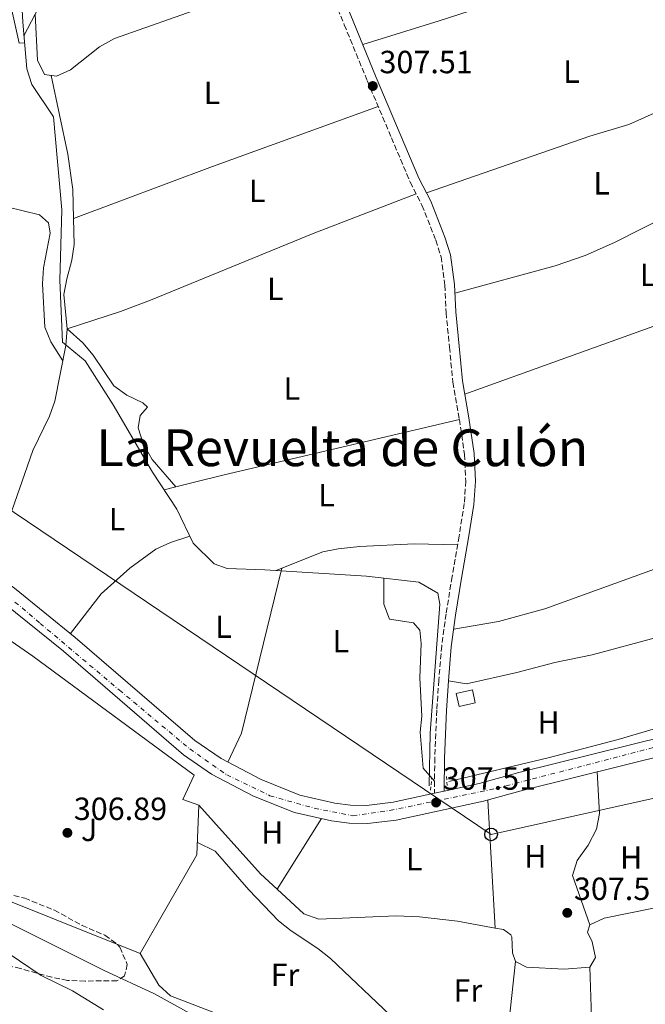
# Model space of a CAD drawing. Units: metres. Extents: x 594149 to 597604, y 4703622 to 4705982.
# Drawn here: x 596665 to 596861, y 4704210 to 4704518 of the extents above; entities that cross this region are included whole.
import ezdxf
from ezdxf.enums import TextEntityAlignment as Align

# ---------------------------------------------------------------- set-up
doc = ezdxf.new("R2010")
doc.units = ezdxf.units.M
doc.header["$MEASUREMENT"] = 0
for name, pattern in [('DGN Style 2', [1.7399219301090239, 1.043953158065414, -0.6959687720436097]), ('DGN Style 3', [2.435890702152634, 1.739921930109024, -0.6959687720436097]), ('DGN Style 4', [2.7856150101045474, 1.391937544087219, -0.6959687720436097, 0.001739921930109024, -0.6959687720436097])]:
    doc.linetypes.add(name, pattern=pattern)
for name, color, linetype, lineweight in [('Acequia sin especificar', 4, 'Continuous', 0), ('Balsa-alberca', 142, 'Continuous', 0), ('Camino', 7, 'DGN Style 3', 0), ('Carretera', 9, 'Continuous', 0), ('Caseta-cabaña', 1, 'Continuous', 0), ('Cauce permanente', 151, 'Continuous', 13), ('Cauce permanente (área)', 142, 'Continuous', 13), ('Cota de punto acotado terreno', 7, 'Continuous', 0), ('Curva de nivel intermedia', 30, 'Continuous', 0), ('Eje de carretera', 7, 'DGN Style 4', 0), ('Etiqueta de uso rústico', 92, 'Continuous', 0), ('Línea  de muro-pared o tapia', 1, 'Continuous', 13), ('Línea de asfalto', 7, 'Continuous', 13), ('Línea de cambio de uso (parcela vista)', 92, 'Continuous', 0), ('Línea telefónica', 7, 'Continuous', 0), ('Margen derecho', 7, 'Continuous', 0), ('Pontón-alcantarilla (pasos de agua)', 1, 'DGN Style 2', 0), ('Poste telefónico', 7, 'Continuous', 0), ('Punto acotado terreno (símbolo)', 7, 'Continuous', 0), ('Texto de rotulación de espacio menor sin especificar', 7, 'Continuous', 0), ('Zona ajardinada', 92, 'Continuous', 0), ('Zona arbolada', 92, 'DGN Style 3', 0)]:
    doc.layers.add(name, color=color, linetype=linetype, lineweight=lineweight)
doc.styles.add('Style-Arial', font='arial.ttf')

# ---------------------------------------------------------------- blocks, each defined once
blk = doc.blocks.new('5PATER')
at = {"layer": 'Balsa-alberca', "linetype": 'Continuous', "lineweight": 0}
h = blk.add_hatch(color=51, dxfattribs=at)
edge = h.paths.add_edge_path()
edge.add_ellipse((0, 0), major_axis=(-0.1095731443231308, -0.1110710700762829), ratio=0.9994222409660317, start_angle=0, end_angle=360)
blk = doc.blocks.new('5PTT')
at = {"layer": 'Línea  de muro-pared o tapia', "color": 7, "linetype": 'Continuous', "lineweight": 30}
blk.add_circle((2.382683753967285e-05, 4.306399822235108e-05), 0.1995000005932858, dxfattribs=at)

msp = doc.modelspace()

# ---------------------------------------------------------------- linework, layer by layer
at = {"layer": 'Acequia sin especificar', "color": 4, "linetype": 'Continuous', "lineweight": 0, "elevation": 306.6199999999953, "flags": 128}
msp.add_lwpolyline([(596799.3499999996, 4704279.930000001), (596830.3600000005, 4704287.350000001), (596852.2400000002, 4704293.029999999), (596866.7100000001, 4704297.310000001), (596867.9000000004, 4704295.82)], dxfattribs=at)
at = {"layer": 'Acequia sin especificar', "color": 4, "linetype": 'Continuous', "lineweight": 0}
msp.add_polyline3d([(596793.1900000004, 4704278.600000001, 306.6199999999953), (596793.54, 4704295.07, 306.3699999999953), (596796.5800000001, 4704335.369999999, 306.3699999999953), (596795.9000000004, 4704338.82, 306.3699999999953), (596789.9800000006, 4704342.24, 306.3699999999953), (596773.6699999999, 4704344.09, 306.3699999999953), (596741.9000000004, 4704346.100000001, 306.3699999999953), (596730.1699999999, 4704346.460000001, 306.3699999999953), (596726.0899999999, 4704347.99, 306.3699999999953), (596719.5199999996, 4704354.359999999, 306.3699999999953), (596714.4500000002, 4704365.050000001, 306.3699999999953), (596706.8399999999, 4704376.600000001, 306.3699999999953), (596694.4699999997, 4704397.619999999, 306.3699999999953), (596685.75, 4704411.350000001, 306.3699999999953), (596678.7000000002, 4704417.199999999, 306.3699999999953), (596677.8899999997, 4704436.600000001, 306.3699999999953), (596678.4400000004, 4704458.57, 306.3699999999953), (596675.8600000005, 4704487.600000001, 306.3699999999953), (596669.0800000001, 4704497.699999999, 306.3699999999953), (596667.5599999996, 4704502.600000001, 306.3699999999953), (596666.2699999996, 4704517.24, 306.3699999999953), (596665.7400000002, 4704526.930000001, 306.3699999999953)], dxfattribs=at)
at = {"layer": 'Camino', "color": 7, "linetype": 'DGN Style 3', "lineweight": 0}
msp.add_polyline3d([(596760.0700000002, 4704532.61, 307.3300000000017), (596766.7100000009, 4704516.369999999, 307.1999999999971), (596773.9400000017, 4704498.78, 307.0700000000071), (596781.4400000006, 4704481.08, 307.0700000000071), (596787.3099999981, 4704467.170000001, 307.1999999999971), (596790.9699999993, 4704460, 307.1999999999971), (596795.3099999977, 4704449.050000003, 307.3300000000017), (596796.9200000016, 4704443.890000002, 307.3300000000017), (596798.1099999985, 4704435, 307.3300000000017), (596798.5100000009, 4704426.420000001, 307.3300000000017), (596799.5599999991, 4704415.660000001, 307.3300000000017), (596800.6099999996, 4704404.680000001, 307.3300000000017), (596802.6900000006, 4704393.060000001, 307.3300000000017), (596804.260000002, 4704382.130000001, 307.4499999999971), (596804.6499999987, 4704373.810000001, 307.4499999999971), (596804.1999999994, 4704366.82, 307.4499999999971), (596802.5499999998, 4704356.550000002, 307.4499999999971), (596800.3599999994, 4704343.940000001, 307.7100000000065), (596798.4999999997, 4704332.310000001, 307.7100000000065), (596797.1400000006, 4704322.320000002, 307.7100000000065), (596796.2199999975, 4704311.560000001, 307.7100000000065), (596795.6099999995, 4704302.220000001, 307.5800000000019), (596794.9799999992, 4704287.310000002, 307.5800000000019), (596794.8399999985, 4704276.230000001, 307.5800000000019)], dxfattribs=at)
at = {"layer": 'Carretera', "color": 9, "linetype": 'Continuous', "lineweight": 0}
for points in [[(596663.6700000018, 4704340.31, 307.6699999999983), (596682.6499999984, 4704324.95, 307.6699999999983), (596719.9800000006, 4704292.77, 307.4100000000035), (596728.1999999991, 4704287.09, 307.3099999999977), (596740.7499999999, 4704280.519999999, 307.2899999999936), (596752.870000001, 4704275.7, 307.2899999999936), (596763.7100000017, 4704273.199999998, 307.2899999999936), (596768.6900000017, 4704272.550000001, 307.2899999999936), (596773.6800000007, 4704272.439999999, 307.2899999999936), (596781.9699999987, 4704273.440000001, 307.4100000000035), (596794.839999999, 4704276.23, 307.5800000000018), (596797.8899999999, 4704276.890000002, 307.4100000000035), (596808.7999999998, 4704279.249999999, 307.4100000000035), (596821.1999999983, 4704282.73, 307.4100000000035), (596914.05, 4704305.73, 307.2899999999936)], [(596915.3799999999, 4704300.220000001, 307.2899999999936), (596822.64, 4704277.250000001, 307.4100000000035), (596810.1600000011, 4704273.750000001, 307.4100000000035), (596782.9099999998, 4704267.850000001, 307.4100000000035), (596773.9600000001, 4704266.770000001, 307.2899999999936), (596768.2699999993, 4704266.9, 307.2899999999936), (596762.7100000004, 4704267.619999999, 307.2899999999936), (596751.1700000024, 4704270.279999999, 307.2899999999936), (596738.3900000016, 4704275.369999999, 307.2899999999936), (596725.2699999989, 4704282.230000001, 307.3099999999977), (596716.5100000014, 4704288.290000001, 307.4100000000035), (596679.0199999985, 4704320.600000001, 307.6699999999983), (596660.3000000011, 4704335.75, 307.6699999999983)]]:
    msp.add_polyline3d(points, dxfattribs=at)
at = {"layer": 'Caseta-cabaña', "color": 1, "linetype": 'Continuous', "lineweight": 0, "elevation": 310.3899999999995, "flags": 128}
msp.add_lwpolyline([(596807.6100000005, 4704304.480000001), (596802.5800000001, 4704303.359999999), (596801.6699999999, 4704307.430000001), (596806.7100000001, 4704308.550000001), (596807.6100000005, 4704304.480000001)], close=True, dxfattribs=at)
msp.add_lwpolyline([(596802.5800000001, 4704303.359999999), (596801.6699999999, 4704307.430000001), (596806.7100000001, 4704308.550000001), (596807.6100000005, 4704304.480000001), (596802.5800000001, 4704303.359999999)], dxfattribs=at)
at = {"layer": 'Cauce permanente', "color": 151, "linetype": 'Continuous', "lineweight": 13}
msp.add_polyline3d([(596658.3499999996, 4704228.449999999, 302.0299999999988), (596672.0499999998, 4704219.27, 302.0299999999988), (596681.79, 4704214.5, 302.0299999999988), (596691.5099999999, 4704208.619999999, 302.0299999999988)], dxfattribs=at)
at = {"layer": 'Cauce permanente (área)', "color": 142, "linetype": 'Continuous', "lineweight": 13}
msp.add_polyline3d([(596691.5099999999, 4704208.619999999, 302.0299999999988), (596681.79, 4704214.5, 302.0299999999988), (596672.0499999998, 4704219.27, 302.0299999999988), (596658.3499999996, 4704228.449999999, 302.0299999999988)], dxfattribs=at)
at = {"layer": 'Curva de nivel intermedia', "color": 30, "linetype": 'Continuous', "lineweight": 0, "elevation": 305.0000000000001, "flags": 128}
msp.add_lwpolyline([(596405.9700000006, 4704277.529999999), (596423.1100000021, 4704282.980000001), (596435.3400000008, 4704285.789999999), (596440.2900000017, 4704286.51), (596462.2100000001, 4704287.659999998), (596484.4700000001, 4704287.02), (596508.5200000006, 4704283.890000001), (596524.2000000004, 4704281.020000001), (596536.9000000008, 4704279.17), (596557.1800000005, 4704275.100000001), (596564.1000000007, 4704273.329999999), (596576.4400000012, 4704269.189999999), (596607.0099999994, 4704260.81), (596618.8300000012, 4704257.140000001), (596632.1300000006, 4704250.539999999), (596645.0900000002, 4704244.75), (596661.6999999998, 4704235.890000001), (596691.7000000004, 4704220.859999998), (596707.3800000002, 4704213.529999999), (596741.6000000008, 4704194.710000001)], dxfattribs=at)
at = {"layer": 'Eje de carretera', "color": 7, "linetype": 'DGN Style 4', "lineweight": 0}
msp.add_polyline3d([(596486.73, 4704378.330000001, 307.6499999999943), (596505.1900000002, 4704375.74, 307.6300000000049), (596522.8999999973, 4704372.49, 307.679999999993), (596541.4200000003, 4704369.37, 307.679999999993), (596575.699999999, 4704363.470000002, 307.6900000000024), (596605.789999999, 4704357.680000001, 307.5599999999979), (596631.3799999973, 4704352.01, 307.4100000000035), (596641.8, 4704349.000000001, 307.550000000003), (596651.0599999982, 4704343.9, 307.4600000000065), (596659.4600000002, 4704339.74, 307.6699999999983), (596671.729999999, 4704329.32, 307.6699999999983), (596696.4999999994, 4704308.480000001, 307.5599999999979), (596718.4499999988, 4704290.090000001, 307.4100000000035), (596730.0300000015, 4704281.980000001, 307.2700000000041), (596743.4600000005, 4704275.49, 307.2899999999936), (596757.35, 4704271.560000001, 307.2400000000052), (596769.3900000008, 4704269.240000002, 307.2899999999936), (596780.9600000002, 4704270.859999999, 307.3899999999995), (596814.3799999984, 4704277.800000002, 307.300000000003), (596881.0599999983, 4704295.170000001, 307.2899999999936)], dxfattribs=at)
at = {"layer": 'Línea  de muro-pared o tapia', "color": 1, "linetype": 'Continuous', "lineweight": 13}
msp.add_polyline3d([(596622.4600000001, 4704321, 310.1000000000058), (596625.2400000002, 4704343.09, 309.6000000000058), (596653.3700000001, 4704330.16, 310.5899999999965), (596669.4299999997, 4704319.07, 310.1000000000058), (596719.8099999996, 4704281.930000001, 310.1000000000058), (596716.2400000002, 4704274.25, 310.1000000000058), (596721.3200000003, 4704272.529999999, 309.6000000000058), (596720.6699999999, 4704257.039999999, 310.5899999999965), (596702.9100000003, 4704226.16, 310.5899999999965), (596649.3799999999, 4704247.680000001, 311.0899999999965), (596612.54, 4704265.109999999, 311.0899999999965), (596619.6500000004, 4704307.640000001, 311.0899999999965)], dxfattribs=at)
at = {"layer": 'Línea de asfalto', "color": 7, "linetype": 'Continuous', "lineweight": 13, "elevation": 307.4100000000035, "flags": 128}
msp.add_lwpolyline([(596794.8399999985, 4704276.230000001), (596797.8899999994, 4704276.890000002)], dxfattribs=at)
at = {"layer": 'Línea de asfalto', "color": 7, "linetype": 'Continuous', "lineweight": 13}
for points in [[(596482.3500000011, 4704375.900000001, 307.6399999999995), (596492.9300000003, 4704374.9, 307.6699999999983), (596504.4999999995, 4704373.310000001, 307.6699999999983), (596556.7100000011, 4704364.189999999, 307.6699999999983), (596607.899999999, 4704354.28, 307.6699999999983), (596626.089999999, 4704350.540000001, 307.6300000000049), (596638.1900000002, 4704347.36, 307.5299999999989), (596647.7899999982, 4704343.16, 307.6100000000005), (596656.5599999989, 4704338.280000002, 307.6699999999983), (596660.3000000007, 4704335.750000001, 307.6699999999983), (596679.019999998, 4704320.600000001, 307.6699999999983), (596716.5100000009, 4704288.290000001, 307.4100000000035), (596725.2699999984, 4704282.230000001, 307.3099999999977), (596738.3900000011, 4704275.37, 307.2899999999936), (596751.1700000019, 4704270.28, 307.2899999999936), (596762.7099999998, 4704267.619999998, 307.2899999999936), (596768.2699999989, 4704266.9, 307.2899999999936), (596773.9599999995, 4704266.770000001, 307.2899999999936), (596782.9099999992, 4704267.850000001, 307.4100000000035), (596810.1600000005, 4704273.750000002, 307.4100000000035), (596822.6399999995, 4704277.250000002, 307.4100000000035), (596915.3799999994, 4704300.220000001, 307.2899999999936)], [(596610.510000002, 4704359.530000002, 307.6699999999983), (596627.3799999986, 4704356.060000002, 307.6300000000049), (596640.0599999988, 4704352.720000001, 307.5299999999989), (596650.3099999971, 4704348.240000002, 307.6100000000005), (596659.5300000017, 4704343.109999999, 307.6699999999983), (596663.6700000013, 4704340.310000001, 307.6699999999983), (596682.6499999979, 4704324.95, 307.6699999999983), (596719.98, 4704292.770000001, 307.4100000000035), (596728.1999999987, 4704287.090000001, 307.3099999999977), (596740.7499999994, 4704280.52, 307.2899999999936), (596752.8700000006, 4704275.7, 307.2899999999936), (596763.7100000012, 4704273.199999999, 307.2899999999936), (596768.6900000012, 4704272.550000001, 307.2899999999936), (596773.6800000002, 4704272.439999999, 307.2899999999936), (596781.9699999982, 4704273.440000001, 307.4100000000035), (596794.8399999985, 4704276.230000001, 307.4100000000035)], [(596797.8899999994, 4704276.890000002, 307.4100000000035), (596808.7999999993, 4704279.25, 307.4100000000035), (596821.199999998, 4704282.730000001, 307.4100000000035), (596914.0499999997, 4704305.730000001, 307.2899999999936), (596937.9200000013, 4704311.290000001, 307.1600000000036), (596962.1999999998, 4704317.090000002, 307.5399999999935), (597092.8799999974, 4704348.180000001, 306.7799999999989), (597115.8199999994, 4704353.730000001, 306.7799999999989)]]:
    msp.add_polyline3d(points, dxfattribs=at)
at = {"layer": 'Línea de cambio de uso (parcela vista)', "color": 92, "linetype": 'Continuous', "lineweight": 0, "flags": 128}
for points, elevation in [([(596666.6500000004, 4704512.91), (596674.8099999996, 4704528.779999999), (596675.8799999999, 4704538.789999999)], 307.2200000000012), ([(596662.2570000002, 4704525.578400001), (596662.4400000004, 4704522.83), (596665.2100000001, 4704510.609999999), (596666.8399999999, 4704510.730000001)], 307.2200000000012), ([(596675.1600000003, 4704500.52), (596680.4100000003, 4704475.970000001), (596681.9400000004, 4704464.91), (596682.1506000003, 4704455.83)], 307.2100000000065), ([(596777.3099999996, 4704490.82), (596725.5899999999, 4704472.100000001), (596682.1506000003, 4704455.83)], 307.2100000000065), ([(596634.4100000003, 4704354.210000001), (596638.5199999996, 4704377.75), (596640.3700000001, 4704392.640000001), (596641.6699999999, 4704407.800000001), (596643.04, 4704440.42), (596644, 4704450.359999999), (596644.54, 4704453.83), (596646.8099999996, 4704457.75), (596650.2300000006, 4704459.630000001), (596655.4199999999, 4704460.310000001), (596661.3499999996, 4704459.449999999), (596671.5499999998, 4704457), (596674.2999999998, 4704454.539999999), (596674.8700000001, 4704451.300000001), (596672.7100000001, 4704440.470000001), (596672.4800000006, 4704435.470000001), (596673.2000000002, 4704421.930000001), (596675.0300000003, 4704417.279999999), (596678.7599999999, 4704411.41)], 307.2100000000065), ([(596714.0800000001, 4704371.970000001), (596714.0776000004, 4704371.972800001)], 306.7100000000065), ([(596718.4500000002, 4704356.600000001), (596712.4199999999, 4704354.57), (596707.8899999997, 4704352.52), (596699.7300000006, 4704346.609999999), (596690.7300000006, 4704338.550000001), (596681.1699999999, 4704326.15)], 307.2100000000064), ([(596730.3399999999, 4704285.970000001), (596734.5800000001, 4704295.039999999), (596747.1692000004, 4704346.5869)], 307.2100000000065), ([(596747.1692000004, 4704346.5869), (596747.1699999999, 4704346.59)], 307.2100000000065), ([(596799.2100000001, 4704311.34), (596804.8799999999, 4704310.470000001), (596820.6299999999, 4704313.939999999), (596832.4900000002, 4704317.07), (596844.1200000001, 4704319.529999999), (596864.2104000002, 4704324.946799999)], 307.2200000000012), ([(596811.5300000003, 4704274.130000001), (596813.7898000004, 4704234.124299999)], 307.1900000000023), ([(596745.7099000001, 4704246.269900001), (596759.5700000003, 4704268.34)], 307.1900000000023), ([(596876.2074999996, 4704245.259099999), (596863.2699999996, 4704240.369999999), (596847.9000000004, 4704237.180000001), (596843.3600000005, 4704235.130000001)], 307.1999999999971), ([(596820.1399999997, 4704223.640000001), (596819.2100000001, 4704226.34), (596819.0599999996, 4704231.34), (596818.7699999996, 4704232.060000001), (596816.4600000001, 4704233.640000001), (596813.7898000004, 4704234.124299999)], 307.1999999999971), ([(596813.7898000004, 4704234.124299999), (596813.79, 4704234.119999999)], 307.1900000000023), ([(596843.3600000005, 4704235.130000001), (596842.6399999997, 4704232.84), (596844.1100000005, 4704229.779999999), (596845.1900000004, 4704224.880000001), (596843.3700000001, 4704221.9)], 307.1999999999971), ([(596843.3700000001, 4704221.9), (596835.3899999997, 4704221.279999999), (596823.6299999999, 4704221.869999999), (596820.1399999997, 4704223.640000001)], 307.1999999999971)]:
    msp.add_lwpolyline(points, dxfattribs=dict(at, elevation=elevation))
at = {"layer": 'Línea de cambio de uso (parcela vista)', "color": 92, "linetype": 'Continuous', "lineweight": 0, "extrusion": (0.0312966955687612, -0.0861434959417152, 0.9957910498460086), "elevation": -386269.6131797073, "flags": 128}
msp.add_lwpolyline([(2167462.845467817, 4200108.508490743), (2167428.029225699, 4200112.55647588), (2167413.085312746, 4200113.745662423), (2167349.114363229, 4200113.96387791)], dxfattribs=at)
at = {"layer": 'Línea de cambio de uso (parcela vista)', "color": 92, "linetype": 'Continuous', "lineweight": 0, "extrusion": (0.05192572089393564, 0.01335629813768539, 0.9985616299506518), "elevation": 94124.37277065682, "flags": 128}
msp.add_lwpolyline([(4407419.245099223, -1747274.07114959), (4407419.245099222, -1747277.780865861)], dxfattribs=at)
at = {"layer": 'Línea de cambio de uso (parcela vista)', "color": 92, "linetype": 'Continuous', "lineweight": 0, "extrusion": (0.02966836639340571, 0.01172175729523742, 0.999491064713166), "elevation": 73154.71486561277, "flags": 128}
msp.add_lwpolyline([(4155963.986632538, -2282451.977831874), (4155963.986632537, -2282453.90259529)], dxfattribs=at)
at = {"layer": 'Línea de cambio de uso (parcela vista)', "color": 92, "linetype": 'Continuous', "lineweight": 0, "extrusion": (-0.1263923192518353, -0.1359580370828015, 0.9826191499185908), "elevation": -714702.3085769225, "flags": 128}
msp.add_lwpolyline([(-2765931.996859881, 3784819.58663576), (-2765939.00967796, 3784819.56616526), (-2765967.739849017, 3784822.259652046)], dxfattribs=at)
at = {"layer": 'Línea de cambio de uso (parcela vista)', "color": 92, "linetype": 'Continuous', "lineweight": 0, "extrusion": (3.590670964895525e-05, 0.000711741176291167, 0.9999997460675709), "elevation": 3676.827438328137, "flags": 128}
msp.add_lwpolyline([(596813.7783847228, 4704232.698875731), (596802.0585847303, 4704234.824575493), (596790.2285847377, 4704236.204575446), (596782.878584742, 4704236.524575552), (596758.7585847573, 4704235.474576435), (596754.0285847608, 4704237.144576133), (596745.698484989, 4704244.844478807)], dxfattribs=at)
at = {"layer": 'Línea de cambio de uso (parcela vista)', "color": 92, "linetype": 'Continuous', "lineweight": 0, "extrusion": (0.08869708679346007, -0.02345708081012507, 0.9957824020107108), "elevation": -57105.24196081805, "flags": 128}
msp.add_lwpolyline([(4700421.226539605, 623142.4323926254), (4700426.232935515, 623142.4323926253), (4700461.694054295, 623147.8821958198)], dxfattribs=at)
at = {"layer": 'Línea de cambio de uso (parcela vista)', "color": 92, "linetype": 'Continuous', "lineweight": 0, "extrusion": (-0.4541729842974217, 0.003341221701616264, 0.8909072547532176), "elevation": -255079.044954499, "flags": 128}
msp.add_lwpolyline([(-4708485.2943419, 501025.64865347), (-4708463.390819988, 501026.7275083507), (-4708445.08052452, 501026.7275083507)], dxfattribs=at)
at = {"layer": 'Línea de cambio de uso (parcela vista)', "color": 92, "linetype": 'Continuous', "lineweight": 0}
for points in [[(596772.4900000002, 4704510.180000001, 307.2200000000012), (596796.3700000001, 4704517.58, 306.7200000000012), (596821.8200000003, 4704525.92, 306.7200000000012), (596868.0300000003, 4704543.9, 306.7200000000012)], [(596760.0700000003, 4704532.609999999, 307.2100000000065), (596742.4500000002, 4704528.33, 307.2200000000012), (596732.8700000001, 4704525.5, 307.2899999999936), (596694.9199999999, 4704512.07, 307.7100000000065), (596690.2300000006, 4704509.480000001, 307.6999999999971), (596681.1799999997, 4704502.32, 307.5099999999948), (596676.8600000005, 4704500.289999999, 307.3600000000006), (596673.0499999998, 4704500.810000001, 307.2100000000065), (596670.8799999999, 4704505.300000001, 306.7200000000012), (596670.1500000004, 4704519.710000001, 307.2100000000065)], [(596889.7495999997, 4704494.1799, 306.7200000000012), (596881.3700000001, 4704494.380000001, 306.7200000000012), (596871.2300000006, 4704492.15, 306.7200000000012), (596855.6200000001, 4704485.199999999, 306.7200000000012), (596843.3799999999, 4704481.59, 306.7200000000012), (596792.3700000001, 4704463.859999999, 307.2200000000012)], [(596801.2300000006, 4704432.529999999, 307.2200000000012), (596832.5300000003, 4704441.029999999, 306.7200000000012), (596841.9600000001, 4704444.26, 306.7200000000012), (596851.0700000003, 4704448.390000001, 306.7200000000012), (596869.0099999999, 4704457.41, 306.7200000000012), (596898.0099999999, 4704470.369999999, 306.7200000000012)], [(596680.1299999999, 4704421.42, 307.2100000000065), (596696.8200000003, 4704426.779999999, 307.179999999993), (596706.1799999997, 4704430.289999999, 307.0099999999948), (596756.9600000001, 4704451.119999999, 306.7100000000065), (596789.1799999997, 4704463.51, 306.7100000000065)], [(596682.1506000003, 4704455.83, 307.2100000000065), (596682.3399999999, 4704447.720000001, 307.2100000000065), (596681.5599999996, 4704442.779999999, 307.2100000000065), (596680.0499999998, 4704437.01, 307.2100000000065), (596679.1600000003, 4704432.100000001, 307.6999999999971), (596680.1299999999, 4704421.42, 307.2100000000065)], [(596680.1299999999, 4704421.42, 307.2100000000065), (596679.7199999997, 4704416.210000001, 307.7100000000065), (596676.25, 4704398.77, 307.2100000000065), (596674.6500000004, 4704394.08, 307.3600000000006), (596669.3799999999, 4704383.359999999, 307.7100000000065), (596661.2199999997, 4704359.710000001, 307.2400000000052), (596654.6100000005, 4704345.850000001, 307.2100000000065)], [(596714.0776000004, 4704371.972800001, 306.7100000000065), (596706.6799999997, 4704380.59, 306.7100000000065), (596703.9299999997, 4704385.529999999, 306.7100000000065), (596702.3600000005, 4704390.41, 307.2100000000065), (596702.9299999997, 4704394.24, 307.2100000000065), (596705.2699999996, 4704396.850000001, 307.2100000000065), (596703.7599999999, 4704398.199999999, 307.2100000000065), (596698.79, 4704400.680000001, 307.2100000000065), (596694.7199999997, 4704403.600000001, 307.2100000000065), (596688.3099999996, 4704413.180000001, 307.2100000000065), (596685.04, 4704416.970000001, 307.2100000000065), (596680.1299999999, 4704421.42, 307.2100000000065)], [(596714.0776000004, 4704371.972800001, 307.0111000000034), (596719.5099999999, 4704373.369999999, 306.7100000000065), (596729.2000000002, 4704375.800000001, 306.7100000000065), (596802.6900000004, 4704393.060000001, 306.7100000000065)], [(596800.8799999999, 4704327.57, 307.2200000000012), (596814.8700000001, 4704329.880000001, 307.1999999999971), (596829.3099999996, 4704333.880000001, 306.9900000000052), (596934.914, 4704372.147800001, 306.7200000000012)], [(596747.1692000004, 4704346.5869, 307.1486000000005), (596759.9600000001, 4704351.640000001, 306.7100000000065), (596764.8399999999, 4704352.640000001, 307.1699999999983), (596771.5099999999, 4704353.32, 307.2100000000065), (596788.4900000002, 4704354.140000001, 307.2100000000065), (596802.0800000001, 4704353.84, 307.2100000000065)], [(596779.0599999996, 4704343.480000001, 307.2100000000065), (596779.1100000005, 4704335.380000001, 307.2100000000065), (596780.8700000001, 4704330.67, 307.2100000000065), (596788.3200000003, 4704329.480000001, 307.2100000000065), (596790.2699999996, 4704327.230000001, 307.2100000000065), (596790.7599999999, 4704323.07, 306.7100000000065), (596790.3099999996, 4704312.300000001, 306.7100000000065), (596790.9600000001, 4704300.34, 307.2100000000065), (596790.4500000002, 4704295.359999999, 307.2100000000065), (596791.3899999997, 4704284.100000001, 307.1999999999971), (596794.8899999997, 4704280.07, 307.7100000000065)], [(596843.3600000005, 4704235.130000001, 306.6999999999971), (596837.9400000004, 4704250.52, 306.6999999999971), (596839.4900000002, 4704255.27, 306.6999999999971), (596842.9100000003, 4704260.07, 306.6999999999971), (596845.5199999996, 4704265.050000001, 306.6999999999971), (596846.4199999999, 4704269.970000001, 306.679999999993), (596845.7100000001, 4704282.960000001, 307.1900000000023)], [(596720.8300000001, 4704260.880000001, 307.1999999999971), (596726.3399999999, 4704258.17, 306.6999999999971), (596736.9199999999, 4704246.109999999, 306.9400000000023), (596746.2100000001, 4704236.380000001, 307.1999999999971), (596750.0700000003, 4704233.210000001, 307.1199999999953), (596758.4600000001, 4704227.699999999, 306.7799999999988), (596762.3799999999, 4704224.609999999, 306.6999999999971), (596799.6299999999, 4704189.230000001, 306.6999999999971), (596803.7100000001, 4704186.060000001, 306.6999999999971), (596805.9699999997, 4704183.039999999, 306.6999999999971), (596809.3399999999, 4704172.630000001, 306.6999999999971)], [(596702.9100000003, 4704226.16, 305.6999999999971), (596708.7999999998, 4704216.289999999, 306.1999999999971), (596712.4100000003, 4704212.980000001, 306.1999999999971), (596771.1100000005, 4704190.300000001, 306.1999999999971), (596800.5800000001, 4704177.5, 306.1999999999971), (596812.5700000003, 4704170.83, 306.1999999999971), (596816.4699999997, 4704167.710000001, 306.1999999999971), (596823.7999999998, 4704160.84, 306.1999999999971), (596825.3200000003, 4704159.9, 306.1999999999971), (596832.1299999999, 4704157.390000001, 306.1999999999971), (596840.8099999996, 4704152.350000001, 306.1999999999971), (596843.8099999996, 4704151.0529, 306.1999999999971)]]:
    msp.add_polyline3d(points, dxfattribs=at)
at = {"layer": 'Línea telefónica', "color": 7, "linetype": 'Continuous', "lineweight": 0}
msp.add_polyline3d([(597593.7100000004, 4704428.77, 310.5399999999936), (597220.3399999992, 4704354.329999999, 306.9900000000052), (596812.5500000004, 4704263.390000001, 307.1900000000023), (596638.8700000001, 4704380.619999999, 307.2100000000065), (596454.8700000001, 4704410.359999998, 307.820000000007), (596371.3599999994, 4704297.970000002, 308.2299999999959), (596306.8500000021, 4704204.46, 312.1100000000006), (596258.3099999982, 4704138.649999999, 338.75)], dxfattribs=at)
at = {"layer": 'Margen derecho', "color": 7, "linetype": 'Continuous', "lineweight": 0}
msp.add_polyline3d([(596762.8500000007, 4704533.740000002, 307.3300000000017), (596769.4800000002, 4704517.5, 307.1999999999971), (596776.7100000011, 4704499.940000001, 307.0700000000071), (596784.199999999, 4704482.250000001, 307.0700000000071), (596790.0399999995, 4704468.430000002, 307.1999999999971), (596793.6999999986, 4704461.230000001, 307.1999999999971), (596798.1399999998, 4704450.050000002, 307.3300000000017), (596799.8599999986, 4704444.540000002, 307.3300000000017), (596801.1000000014, 4704435.270000001, 307.3300000000017), (596801.4999999992, 4704426.640000002, 307.3300000000017), (596802.5399999986, 4704415.949999999, 307.3300000000017), (596803.5899999992, 4704405.080000003, 307.3300000000017), (596805.6499999977, 4704393.53, 307.3300000000017), (596807.2500000005, 4704382.41, 307.4499999999971), (596807.6499999983, 4704373.78, 307.4499999999971), (596807.1799999988, 4704366.480000001, 307.4499999999971), (596805.5100000014, 4704356.050000001, 307.4499999999971), (596803.3200000009, 4704343.449999999, 307.7100000000065), (596801.469999998, 4704331.880000002, 307.7100000000065), (596800.1299999991, 4704321.990000002, 307.7100000000065), (596799.2100000004, 4704311.340000001, 307.7100000000065), (596798.6099999992, 4704302.060000002, 307.5800000000019), (596797.980000001, 4704287.230000001, 307.5800000000019), (596797.8899999994, 4704276.890000002, 307.5800000000019)], dxfattribs=at)
at = {"layer": 'Pontón-alcantarilla (pasos de agua)', "color": 1, "linetype": 'DGN Style 2', "lineweight": 0, "flags": 128}
for points, elevation in [([(596793.6799999997, 4704277.189999999), (596793.9699999997, 4704280.939999999)], 307.3600000000006), ([(596798.6799999997, 4704281.449999999), (596798.8600000005, 4704278.220000001)], 307.1199999999953)]:
    msp.add_lwpolyline(points, dxfattribs=dict(at, elevation=elevation))
at = {"layer": 'Zona arbolada', "color": 92, "linetype": 'DGN Style 3', "lineweight": 0}
msp.add_polyline3d([(596658.79, 4704245.52, 306.4799999999959), (596666.8799999999, 4704243.470000001, 306.4799999999959), (596676.1500000004, 4704239.710000001, 306.4799999999959), (596684.79, 4704234.970000001, 306.4799999999959), (596691.9400000004, 4704231.869999999, 305.9799999999959), (596695.9199999999, 4704228.949999999, 305.9799999999959), (596696.6299999999, 4704228.140000001, 305.9799999999959), (596698.9199999999, 4704222.779999999, 305.9799999999959), (596698.1100000005, 4704219.24, 305.4799999999959), (596695.7100000001, 4704217.619999999, 304.9799999999959), (596685.7400000002, 4704217.57, 304.9799999999959), (596680.2400000002, 4704217.77, 304.4799999999959), (596675.3499999996, 4704218.76, 304.4799999999959), (596665.5800000001, 4704221.460000001, 304.4799999999959), (596644.8799999999, 4704226.32, 304.4799999999959)], dxfattribs=at)
msp.add_polyline3d([(596658.79, 4704245.52, 306.4799999999959), (596666.8799999999, 4704243.470000001, 306.4799999999959), (596676.1500000004, 4704239.710000001, 306.4799999999959), (596684.79, 4704234.970000001, 306.4799999999959), (596691.9400000004, 4704231.869999999, 305.9799999999959), (596695.9199999999, 4704228.949999999, 305.9799999999959), (596696.6299999999, 4704228.140000001, 305.9799999999959), (596698.9199999999, 4704222.779999999, 305.9799999999959), (596698.1100000005, 4704219.24, 305.4799999999959), (596695.7100000001, 4704217.619999999, 304.9799999999959), (596685.7400000002, 4704217.57, 304.9799999999959), (596680.2400000002, 4704217.77, 304.4799999999959), (596675.3499999996, 4704218.76, 304.4799999999959), (596665.5800000001, 4704221.460000001, 304.4799999999959), (596644.8799999999, 4704226.32, 304.4799999999959)], dxfattribs=at)

# ---------------------------------------------------------------- block references
at = {"layer": 'Poste telefónico', "color": 7, "linetype": 'Continuous', "lineweight": 0, "xscale": 10, "yscale": 10, "zscale": 10}
msp.add_blockref('5PTT', (596812.5500000004, 4704263.390000001, 307.1900000000023), dxfattribs=at)
at = {"layer": 'Punto acotado terreno (símbolo)', "color": 7, "linetype": 'Continuous', "lineweight": 0, "xscale": 10, "yscale": 10, "zscale": 10}
for p in [(596775.6099999992, 4704497.24, 307.5099999999957), (596795.3900000005, 4704273.350000001, 307.5099999999957), (596680.2299999995, 4704263.890000002, 306.8899999999999), (596836.3500000002, 4704238.890000002, 307.5099999999957)]:
    msp.add_blockref('5PATER', p, dxfattribs=at)

# ---------------------------------------------------------------- texts
at = {"layer": 'Cota de punto acotado terreno', "color": 7, "linetype": 'Continuous', "lineweight": 0, "style": 'Style-Arial'}
for s, p in [('307.51', (596777.6900000002, 4704501.240000002, 307.5099999999948)), ('307.51', (596797.4699999995, 4704277.350000001, 307.5099999999948)), ('306.89', (596682.2199999989, 4704267.890000001, 306.8899999999995)), ('307.51', (596838.4299999991, 4704242.890000001, 307.5099999999948))]:
    msp.add_text(s, height=7.000000000000002, dxfattribs=at).set_placement(p)
at = {"layer": 'Etiqueta de uso rústico', "color": 92, "linetype": 'Continuous', "lineweight": 0, "style": 'Style-Arial'}
for s, p in [('L', (596837.6914203805, 4704501.730010002, 306.7200000000012)), ('L', (596725.3714203805, 4704495.12001, 307.3000000000029)), ('L', (596739.501420379, 4704464.48001, 307.0200000000041)), ('L', (596847.0714203793, 4704466.84001, 306.7200000000012)), ('L', (596861.5914203791, 4704438.220010001, 306.9400000000023)), ('L', (596745.1614203785, 4704433.87001, 306.8800000000047)), ('L', (596750.3414203797, 4704402.74001, 306.9600000000065)), ('L', (596761.1314203766, 4704369.430010001, 307.0299999999988)), ('L', (596695.7314203797, 4704361.88001, 307.3399999999965)), ('L', (596728.9714203813, 4704328.290010002, 307.2799999999988)), ('L', (596765.6114203781, 4704323.800010002, 307.2100000000065)), ('H', (596830.521645991, 4704298.35001, 307.320000000007)), ('H', (596744.2016459906, 4704264.02001, 307.25)), ('L', (596788.55142038, 4704255.670010001, 307.3300000000018)), ('H', (596826.3816459893, 4704256.53001, 306.929999999993)), ('H', (596856.3116459906, 4704256.160010001, 307.1300000000047)), ('Fr', (596748.193685267, 4704219.480010002, 306.5099999999948)), ('Fr', (596805.303685266, 4704214.620010001, 307.0500000000029))]:
    msp.add_text(s, height=7.000000000000002, dxfattribs=at).set_placement(p, align=Align.MIDDLE_CENTER)
at = {"layer": 'Texto de rotulación de espacio menor sin especificar', "color": 7, "linetype": 'Continuous', "lineweight": 0, "style": 'Style-Arial'}
msp.add_text('La Revuelta de Culón', height=11.5, dxfattribs=at).set_placement((596766.1011325235, 4704384.210010002, 306.8600000000006), align=Align.MIDDLE_CENTER)
at = {"layer": 'Zona ajardinada', "color": 92, "linetype": 'Continuous', "lineweight": 0, "style": 'Style-Arial'}
msp.add_text('J', height=7.000000000000002, dxfattribs=at).set_placement((596687.0169051365, 4704264.82001, 306.9900000000052), align=Align.MIDDLE_CENTER)

doc.saveas('drawing.dxf')
